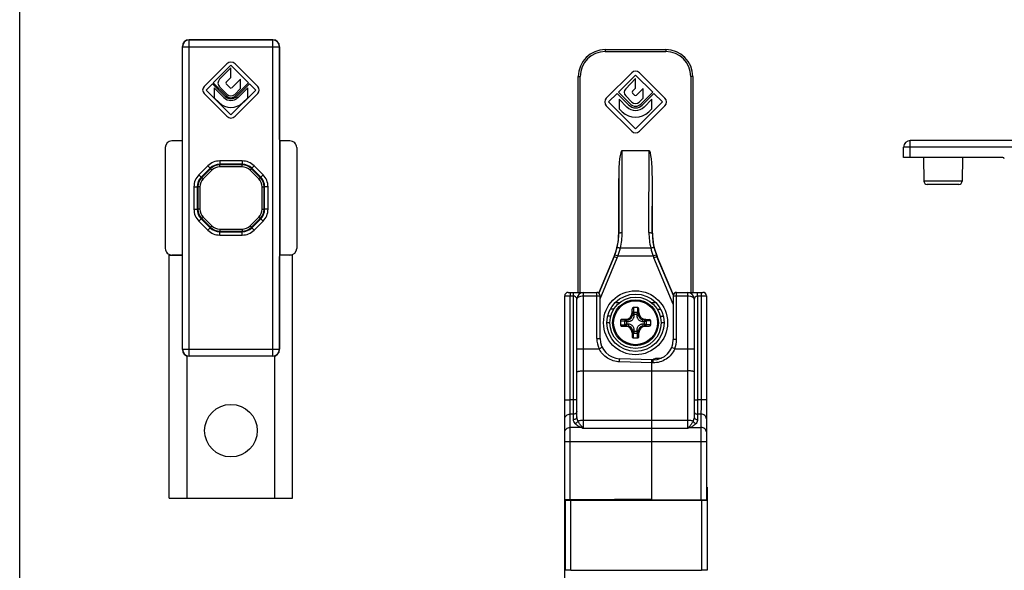
# Model space of a CAD drawing. Units: millimetres. Extents: x 0 to 420, y 0 to 297.
# Drawn here: x 0 to 146, y 99 to 181 of the extents above; entities that cross this region are included whole.
import ezdxf

# ---------------------------------------------------------------- set-up
doc = ezdxf.new("R2010")
doc.units = ezdxf.units.MM
doc.header["$LTSCALE"] = 23.1
doc.layers.get('0').update_dxf_attribs({"linetype": 'CONTINUOUS'})
doc.layers.add('COMPONENTI_DI_ASSIEME', color=7, linetype='CONTINUOUS')

msp = doc.modelspace()

# ---------------------------------------------------------------- linework, layer by layer
at = {"color": 7, "linetype": 'Continuous'}
msp.add_line((0, 0), (0, 297), dxfattribs=at)
at = {"layer": 'COMPONENTI_DI_ASSIEME', "color": 9, "linetype": 'Continuous'}
for p, q in [((25.12, 177.61), (25.15, 177.58)), ((25.15, 130.71), (25.15, 177.58)), ((25.15, 177.58), (37.52, 177.58)), ((37.52, 177.58), (37.55, 177.61)), ((37.52, 130.71), (37.52, 177.58)), ((24.12, 176.61), (24.15, 176.58)), ((24.15, 131.71), (24.15, 176.58)), ((24.15, 176.58), (38.52, 176.58)), ((38.52, 176.58), (38.55, 176.61)), ((38.52, 176.58), (38.52, 131.71)), ((86.83, 176.15), (86.83, 175.85)), ((86.83, 175.85), (95.83, 175.85)), ((95.83, 176.15), (95.83, 175.85)), ((82.83, 172.15), (83.13, 172.15)), ((83.13, 140.15), (83.13, 172.15)), ((99.53, 172.15), (99.53, 140.15)), ((99.83, 172.15), (99.53, 172.15)), ((132.08, 161.68), (132.08, 162.67)), ((89.35, 149.01), (89.33, 161.15)), ((93.32, 149.01), (93.34, 161.15)), ((132.05, 160.17), (132.08, 161.68)), ((176.96, 161.68), (132.08, 161.68)), ((29.67, 159.64), (29.67, 159.14)), ((33, 159.64), (29.67, 159.64)), ((33, 159.64), (33, 159.14)), ((27.9, 158.9), (26.57, 157.58)), ((28.25, 158.55), (26.93, 157.23)), ((28.28, 158.48), (27, 157.2)), ((28.49, 158.27), (27.21, 156.99)), ((27.9, 158.9), (28.25, 158.55)), ((28.28, 158.48), (28.25, 158.55)), ((28.49, 158.27), (28.28, 158.48)), ((29.69, 159.07), (29.67, 159.14)), ((33, 159.14), (29.67, 159.14)), ((29.69, 158.77), (29.69, 159.07)), ((32.97, 159.07), (29.69, 159.07)), ((32.97, 158.77), (29.69, 158.77)), ((32.97, 159.07), (33, 159.14)), ((32.97, 158.77), (32.97, 159.07)), ((34.18, 158.27), (34.39, 158.48)), ((35.46, 156.99), (34.18, 158.27)), ((34.39, 158.48), (34.42, 158.55)), ((35.67, 157.2), (34.39, 158.48)), ((34.77, 158.9), (34.42, 158.55)), ((35.74, 157.23), (34.42, 158.55)), ((36.09, 157.58), (34.77, 158.9)), ((26.57, 157.58), (26.93, 157.23)), ((27, 157.2), (26.93, 157.23)), ((27.21, 156.99), (27, 157.2)), ((35.46, 156.99), (35.67, 157.2)), ((35.67, 157.2), (35.74, 157.23)), ((36.09, 157.58), (35.74, 157.23)), ((88.85, 148.95), (88.83, 157.02)), ((93.82, 148.95), (93.83, 157.02)), ((139.76, 156.66), (134.08, 156.66)), ((25.84, 155.81), (25.84, 152.48)), ((25.84, 155.81), (26.34, 155.81)), ((26.34, 155.81), (26.34, 152.48)), ((26.41, 155.78), (26.34, 155.81)), ((26.41, 155.78), (26.41, 152.51)), ((26.71, 155.78), (26.41, 155.78)), ((26.71, 155.78), (26.71, 152.51)), ((35.96, 152.51), (35.96, 155.78)), ((35.96, 155.78), (36.26, 155.78)), ((36.26, 155.78), (36.33, 155.81)), ((36.26, 152.51), (36.26, 155.78)), ((36.33, 152.48), (36.33, 155.81)), ((36.83, 155.81), (36.33, 155.81)), ((36.83, 152.48), (36.83, 155.81)), ((25.84, 152.48), (26.34, 152.48)), ((26.41, 152.51), (26.34, 152.48)), ((26.71, 152.51), (26.41, 152.51)), ((35.96, 152.51), (36.26, 152.51)), ((36.26, 152.51), (36.33, 152.48)), ((36.83, 152.48), (36.33, 152.48)), ((26.57, 150.71), (26.93, 151.06)), ((26.57, 150.71), (27.9, 149.39)), ((27, 151.09), (26.93, 151.06)), ((26.93, 151.06), (28.25, 149.74)), ((27.21, 151.3), (27, 151.09)), ((27, 151.09), (28.28, 149.81)), ((27.21, 151.3), (28.49, 150.02)), ((34.18, 150.02), (35.46, 151.3)), ((34.39, 149.81), (35.67, 151.09)), ((34.42, 149.74), (35.74, 151.06)), ((34.77, 149.39), (36.09, 150.71)), ((35.46, 151.3), (35.67, 151.09)), ((35.67, 151.09), (35.74, 151.06)), ((36.09, 150.71), (35.74, 151.06)), ((27.9, 149.39), (28.25, 149.74)), ((28.28, 149.81), (28.25, 149.74)), ((28.49, 150.02), (28.28, 149.81)), ((29.69, 149.22), (29.67, 149.15)), ((29.67, 148.65), (29.67, 149.15)), ((29.67, 149.15), (33, 149.15)), ((29.69, 149.52), (29.69, 149.22)), ((29.69, 149.52), (32.97, 149.52)), ((29.69, 149.22), (32.97, 149.22)), ((32.97, 149.52), (32.97, 149.22)), ((32.97, 149.22), (33, 149.15)), ((33, 148.65), (33, 149.15)), ((34.18, 150.02), (34.39, 149.81)), ((34.39, 149.81), (34.42, 149.74)), ((34.77, 149.39), (34.42, 149.74)), ((88.83, 148.95), (88.85, 148.95)), ((93.83, 148.95), (93.82, 148.95)), ((29.67, 148.65), (33, 148.65)), ((89.08, 146.74), (93.59, 146.74)), ((85.89, 140.04), (88.16, 145.47)), ((86.08, 139.22), (88.62, 145.28)), ((88.14, 145.48), (88.16, 145.47)), ((88.16, 145.47), (88.62, 145.28)), ((88.26, 145.73), (88.73, 145.55)), ((88.73, 145.55), (93.94, 145.55)), ((93.94, 145.55), (94.41, 145.73)), ((94.05, 145.28), (94.51, 145.47)), ((96.92, 138.42), (94.05, 145.28)), ((94.53, 145.48), (94.51, 145.47)), ((96.94, 139.67), (94.51, 145.47)), ((80.83, 139.65), (82.14, 139.65)), ((81.62, 124.21), (81.62, 139.65)), ((82.14, 124.2), (82.14, 139.65)), ((83.63, 119.95), (83.63, 140.15)), ((83.63, 139.65), (86.08, 139.65)), ((85.58, 133.31), (85.58, 140.15)), ((96.93, 139.65), (99.03, 139.65)), ((97.43, 133.15), (97.43, 140.15)), ((99.03, 140.15), (99.03, 119.95)), ((100.53, 139.65), (100.53, 124.2)), ((100.53, 139.65), (101.83, 139.65)), ((101.05, 139.65), (101.05, 124.21)), ((88.1, 137.65), (87.59, 137.65)), ((88.33, 138.65), (89, 138.65)), ((91.03, 137.9), (91.03, 137.23)), ((91.63, 137.9), (91.63, 137.23)), ((93.67, 138.65), (94.34, 138.65)), ((94.56, 137.65), (95.08, 137.65)), ((89.08, 135.95), (89.75, 135.95)), ((89.76, 135.35), (89.76, 135.94)), ((90.04, 135.45), (90.04, 135.85)), ((90.04, 135.85), (90.26, 135.85)), ((90.26, 135.85), (90.26, 136.15)), ((91.13, 136.72), (90.83, 136.72)), ((91.04, 137.22), (91.63, 137.22)), ((91.13, 136.72), (91.13, 136.94)), ((91.13, 136.94), (91.53, 136.94)), ((91.53, 136.94), (91.53, 136.72)), ((91.53, 136.72), (91.83, 136.72)), ((92.41, 135.85), (92.41, 136.15)), ((92.41, 135.85), (92.63, 135.85)), ((92.63, 135.85), (92.63, 135.45)), ((92.91, 135.94), (92.91, 135.35)), ((93.58, 135.95), (92.92, 135.95)), ((87.53, 135.65), (87.08, 135.65)), ((89.08, 135.35), (89.75, 135.35)), ((90.26, 135.45), (90.04, 135.45)), ((90.26, 135.45), (90.26, 135.15)), ((91.13, 134.57), (90.83, 134.57)), ((91.13, 134.35), (91.13, 134.57)), ((91.53, 134.35), (91.13, 134.35)), ((91.53, 134.57), (91.53, 134.35)), ((91.53, 134.57), (91.83, 134.57)), ((92.41, 135.45), (92.41, 135.15)), ((92.63, 135.45), (92.41, 135.45)), ((93.58, 135.35), (92.92, 135.35)), ((95.58, 135.65), (95.13, 135.65)), ((85.58, 133.31), (86.08, 133.31)), ((91.03, 133.4), (91.03, 134.06)), ((91.63, 134.07), (91.04, 134.07)), ((91.63, 133.4), (91.63, 134.06)), ((97.43, 133.15), (96.93, 133.15)), ((24.15, 131.71), (24.12, 131.68)), ((24.15, 131.71), (38.52, 131.71)), ((38.55, 131.68), (38.52, 131.71)), ((82.63, 131.8), (85.93, 131.8)), ((85.93, 131.8), (86.38, 132.02)), ((97.17, 131.8), (96.7, 131.99)), ((97.17, 131.8), (100.03, 131.8)), ((25.15, 130.71), (25.12, 130.68)), ((37.52, 130.71), (25.15, 130.71)), ((37.55, 130.68), (37.52, 130.71)), ((93.93, 129.7), (93.93, 130.15)), ((94.56, 130.42), (94.56, 130.21)), ((94.56, 130.42), (95.18, 130.42)), ((83.63, 128.51), (99.03, 128.51)), ((93.73, 129.7), (88.96, 129.86)), ((93.93, 129.7), (93.73, 129.7)), ((80.83, 124.21), (81.62, 124.21)), ((82.14, 124.2), (81.62, 124.21)), ((82.63, 124.2), (82.14, 124.2)), ((100.03, 124.2), (100.53, 124.2)), ((101.05, 124.21), (100.53, 124.2)), ((101.83, 124.21), (101.05, 124.21)), ((81.63, 109.4), (81.63, 122.1)), ((82.13, 122.09), (81.63, 122.1)), ((82.13, 121.28), (82.13, 122.09)), ((101.03, 122.1), (100.53, 122.09)), ((100.53, 122.09), (100.53, 121.28)), ((101.03, 122.1), (101.03, 109.4)), ((83.18, 120.13), (81.63, 120.13)), ((99.03, 121.16), (83.63, 121.16)), ((99.03, 119.95), (83.63, 119.95)), ((99.49, 120.13), (101.03, 120.13)), ((80.83, 118.02), (101.83, 118.02)), ((101.93, 110.75), (101.83, 110.75)), ((80.93, 109.21), (80.83, 109.21)), ((81.73, 98.96), (81.73, 109.33)), ((101.13, 109.33), (101.13, 98.96)), ((80.83, 99.08), (80.93, 99.08))]:
    msp.add_line(p, q, dxfattribs=at)
at = {"layer": 'COMPONENTI_DI_ASSIEME', "color": 7, "linetype": 'Continuous'}
for p, q in [((37.55, 177.61), (25.12, 177.61)), ((24.12, 162.84), (24.12, 176.61)), ((38.55, 162.84), (38.55, 176.61)), ((86.83, 176.15), (95.83, 176.15)), ((30.71, 174.02), (27.35, 170.66)), ((28.71, 171.2), (31.33, 173.82)), ((31.33, 173.82), (33.95, 171.2)), ((35.32, 170.66), (31.96, 174.02)), ((31.33, 173.44), (29.64, 171.75)), ((31.33, 172.02), (31.33, 173.44)), ((90.77, 172.72), (86.99, 168.95)), ((88.78, 169.82), (91.33, 172.38)), ((91.33, 172.38), (93.89, 169.82)), ((95.67, 168.95), (91.9, 172.72)), ((27.66, 170.15), (28.61, 171.09)), ((28.61, 171.09), (30.49, 169.21)), ((30.6, 169.32), (28.71, 171.2)), ((30.61, 171.3), (31.33, 172.02)), ((31.23, 170.46), (30.61, 171.09)), ((32.75, 171.78), (31.44, 170.46)), ((33.95, 171.2), (32.07, 169.32)), ((32.18, 169.21), (34.06, 171.09)), ((32.75, 170.36), (32.75, 171.78)), ((34.06, 171.09), (35.01, 170.15)), ((82.83, 140.15), (82.83, 172.15)), ((91.33, 171.87), (89.87, 170.35)), ((91.33, 170.43), (91.33, 171.87)), ((99.83, 172.15), (99.83, 140.15)), ((27.35, 169.63), (30.71, 166.27)), ((31.33, 166.47), (27.66, 170.15)), ((28.84, 170.48), (28.84, 169.02)), ((30.3, 169.02), (28.84, 170.48)), ((29.64, 170.63), (30.77, 169.5)), ((35.01, 170.15), (31.33, 166.47)), ((31.89, 169.5), (32.75, 170.36)), ((31.96, 166.27), (35.32, 169.63)), ((33.82, 170.48), (32.37, 169.02)), ((33.82, 169.02), (33.82, 170.48)), ((87.33, 168.38), (88.61, 169.65)), ((88.61, 169.65), (90.34, 167.92)), ((90.51, 168.09), (88.78, 169.82)), ((90.89, 169.97), (91.33, 170.43)), ((91.19, 169.39), (90.89, 169.69)), ((92.45, 170.36), (91.48, 169.39)), ((93.89, 169.82), (92.15, 168.09)), ((92.32, 167.92), (94.06, 169.65)), ((92.45, 168.95), (92.45, 170.36)), ((94.06, 169.65), (95.33, 168.38)), ((28.84, 169.02), (29.57, 168.3)), ((33.1, 168.3), (33.82, 169.02)), ((91.33, 164.38), (87.33, 168.38)), ((88.9, 168.79), (88.9, 167.38)), ((90.06, 167.63), (88.9, 168.79)), ((89.88, 169.28), (90.8, 168.37)), ((95.33, 168.38), (91.33, 164.38)), ((91.87, 168.37), (92.45, 168.95)), ((93.77, 168.79), (92.61, 167.63)), ((93.77, 167.38), (93.77, 168.79)), ((86.99, 167.81), (90.77, 164.04)), ((88.9, 167.38), (89.35, 166.93)), ((91.9, 164.04), (95.67, 167.81)), ((93.31, 166.93), (93.77, 167.38)), ((24.08, 162.61), (22.58, 162.61)), ((24.12, 162.64), (24.08, 162.61)), ((24.08, 162.61), (24.08, 145.68)), ((38.58, 162.61), (38.55, 162.64)), ((38.58, 162.61), (38.58, 145.68)), ((40.08, 162.61), (38.58, 162.61)), ((176.96, 162.67), (132.08, 162.67)), ((21.58, 161.61), (21.58, 146.68)), ((41.08, 161.61), (41.08, 146.68)), ((93.34, 161.15), (89.33, 161.15)), ((131.05, 160.17), (131.08, 161.68)), ((145.82, 160.17), (131.05, 160.17)), ((134.02, 160.17), (134.08, 156.66)), ((139.82, 160.17), (139.76, 156.66)), ((88.83, 157.02), (88.83, 148.95)), ((93.83, 148.95), (93.83, 157.02)), ((139.26, 156.17), (134.58, 156.17)), ((22.18, 109.65), (22.18, 145.65)), ((22.18, 145.65), (24.12, 145.65)), ((24.08, 145.68), (22.58, 145.68)), ((24.12, 145.65), (24.08, 145.68)), ((24.12, 131.68), (24.12, 145.45)), ((38.58, 145.68), (38.55, 145.65)), ((40.48, 145.65), (38.55, 145.65)), ((38.55, 131.68), (38.55, 145.45)), ((40.08, 145.68), (38.58, 145.68)), ((40.48, 109.65), (40.48, 145.65)), ((88.14, 145.48), (85.87, 140.06)), ((96.94, 139.72), (94.53, 145.48)), ((80.83, 68.65), (80.83, 139.65)), ((81.33, 140.15), (83.63, 140.15)), ((82.63, 121.71), (82.63, 139.15)), ((83.63, 140.15), (85.58, 140.15)), ((86.08, 133.31), (86.08, 139.65)), ((96.93, 139.65), (96.93, 133.15)), ((97.43, 140.15), (99.03, 140.15)), ((99.04, 140.15), (101.33, 140.15)), ((99.99, 139.43), (99.95, 139.54)), ((100.03, 139.15), (100.03, 139.22)), ((100.03, 139.15), (100.03, 121.71)), ((101.83, 139.65), (101.83, 109.41)), ((90.83, 136.72), (90.83, 137.68)), ((91.63, 137.9), (91.03, 137.9)), ((91.83, 136.72), (91.83, 137.68)), ((87.67, 136.65), (87.21, 136.65)), ((89.08, 135.95), (89.08, 135.35)), ((90.26, 136.15), (89.3, 136.15)), ((92.41, 136.15), (93.37, 136.15)), ((93.58, 135.35), (93.58, 135.95)), ((95, 136.65), (95.46, 136.65)), ((89.3, 135.15), (90.26, 135.15)), ((90.83, 134.57), (90.83, 133.61)), ((91.83, 133.61), (91.83, 134.57)), ((92.41, 135.15), (93.37, 135.15)), ((91.03, 133.4), (91.63, 133.4)), ((24.83, 109.65), (24.83, 130.72)), ((37.55, 130.68), (25.12, 130.68)), ((37.83, 109.65), (37.83, 130.72)), ((93.73, 130.15), (88.98, 130.31)), ((93.73, 109.45), (93.73, 130.15)), ((93.93, 130.15), (93.73, 130.15)), ((101.93, 111.25), (101.83, 111.25)), ((101.93, 111.25), (101.93, 109.35)), ((22.18, 109.65), (40.48, 109.65)), ((82.63, 109.4), (80.83, 109.41)), ((80.93, 109.35), (101.93, 109.35)), ((80.93, 98.95), (80.93, 109.34)), ((81.73, 109.33), (101.13, 109.33)), ((93.73, 109.49), (82.63, 109.4)), ((82.63, 109.4), (82.63, 109.35)), ((82.83, 109.4), (82.83, 109.35)), ((93.73, 109.45), (100.03, 109.4)), ((100.03, 109.4), (101.83, 109.41)), ((101.93, 109.34), (101.93, 98.95)), ((81.73, 98.96), (101.13, 98.96))]:
    msp.add_line(p, q, dxfattribs=at)
at = {"layer": 'COMPONENTI_DI_ASSIEME', "color": 9, "linetype": 'Continuous'}
for radius in [4.75, 3.25]:
    msp.add_circle((91.33, 135.65), radius, dxfattribs=at)
at = {"layer": 'COMPONENTI_DI_ASSIEME', "color": 7, "linetype": 'Continuous'}
for centre, radius in [((91.33, 135.65), 4.25), ((91.33, 135.65), 3.8), ((91.33, 135.65), 3.4), ((31.33, 119.65), 3.9)]:
    msp.add_circle(centre, radius, dxfattribs=at)
at = {"layer": 'COMPONENTI_DI_ASSIEME', "color": 9, "linetype": 'Continuous'}
for centre, radius, start, end in [((25.15, 176.58), 1, 90.021, 179.979), ((37.52, 176.58), 1, 0.021, 89.979), ((86.83, 172.15), 3.7, 90, 180), ((95.83, 172.15), 3.7, 0, 90), ((29.67, 157.14), 2.5, 89.9997, 135.0003), ((33, 157.14), 2.5, 44.9997, 90.0003), ((29.67, 157.14), 2, 89.9977, 135.0023), ((29.69, 157.07), 2, 90.0009, 134.9991), ((29.69, 157.07), 1.7, 89.9997, 135.0003), ((32.97, 157.07), 2, 45.0009, 89.9991), ((32.97, 157.07), 1.7, 44.9997, 90.0003), ((33, 157.14), 2, 44.9959, 90.0023), ((28.34, 155.81), 2.5, 134.9997, 180.0003), ((28.34, 155.81), 2, 134.9977, 180.0023), ((28.41, 155.78), 2, 135.0009, 179.9991), ((28.41, 155.78), 1.7, 134.9997, 180.0003), ((34.26, 155.78), 1.7, 359.9997, 45.0003), ((34.26, 155.78), 2, 0.0009, 44.9991), ((34.33, 155.81), 2, 359.9977, 45.0023), ((34.33, 155.81), 2.5, 359.9997, 45.0003), ((28.34, 152.48), 2.5, 179.9997, 225.0003), ((28.34, 152.48), 2, 179.9977, 225.0023), ((28.41, 152.51), 2, 180.0009, 224.9991), ((28.41, 152.51), 1.7, 179.9997, 225.0003), ((34.26, 152.51), 1.7, 314.9997, 0.0003), ((34.26, 152.51), 2, 315.0009, 359.9991), ((34.33, 152.48), 2, 314.9977, 0.0023), ((34.33, 152.48), 2.5, 314.9997, 0.0003), ((29.67, 151.15), 2.5, 224.9997, 270.0003), ((29.67, 151.15), 2, 224.9977, 270.0023), ((29.69, 151.22), 2, 224.9993, 269.9991), ((29.69, 151.22), 1.7, 224.9997, 270.0003), ((32.97, 151.22), 1.7, 269.9997, 315.0003), ((32.97, 151.22), 2, 270.0009, 314.9991), ((33, 151.15), 2, 269.9977, 315.0023), ((33, 151.15), 2.5, 269.9997, 315.0003), ((79.82, 148.93), 9.03, 346.3315, 0.1037), ((79.85, 148.99), 9.5, 346.2991, 0.1225), ((102.82, 148.99), 9.5, 179.8775, 193.7009), ((102.85, 148.93), 9.03, 179.8963, 193.6685), ((80, 148.89), 8.84, 339.0201, 346.3021), ((79.13, 149.04), 10.21, 339.9875, 346.9659), ((103.53, 149.04), 10.21, 193.0341, 200.0126), ((102.67, 148.89), 8.84, 193.6979, 200.9799), ((79.86, 148.95), 9, 337.2854, 339.0208), ((79.86, 148.95), 9.5, 337.2856, 339.021), ((102.81, 148.95), 9.5, 200.979, 202.7144), ((102.81, 148.95), 9, 200.9792, 202.7146), ((100.85, 138.93), 0.845, 154.0879, 157.6915), ((100.81, 138.95), 0.798, 149.618, 154.0932), ((89.08, 133.31), 3.5, 180, 205.5394), ((93.93, 133.15), 3.5, 337.405, 360), ((25.15, 131.71), 1, 180.021, 269.979), ((37.52, 131.71), 1, 270.021, 359.979), ((94.56, 129.42), 1, 126.0423, 133.2541), ((94.56, 129.42), 1, 117.0428, 126.0166), ((-290.11, 124.69), 372.25, 359.6007, 359.9256)]:
    msp.add_arc(centre, radius, start, end, dxfattribs=at)
at = {"layer": 'COMPONENTI_DI_ASSIEME', "color": 7, "linetype": 'Continuous'}
for centre, radius, start, end in [((86.83, 172.15), 4, 90, 180), ((95.83, 172.15), 4, 0, 90), ((31.33, 173.4), 0.887, 45, 135), ((91.33, 172.15), 0.8, 45, 135), ((30.2, 171.19), 0.791, 135, 225), ((30.71, 171.19), 0.147, 135, 225), ((27.87, 170.15), 0.735, 135, 225), ((31.33, 170.06), 0.791, 225, 315), ((31.33, 170.57), 0.147, 225, 315), ((34.8, 170.15), 0.735, 315, 45), ((90.42, 169.82), 0.76, 136.017, 225), ((91.03, 169.83), 0.2, 136.017, 225), ((91.33, 169.53), 0.2, 225, 315), ((31.33, 170.06), 2.49, 225, 315), ((31.33, 170.06), 1.46, 225, 315), ((31.33, 170.06), 1.2, 225, 315), ((31.33, 170.06), 1.04, 225, 315), ((87.56, 168.38), 0.8, 135, 225), ((91.33, 168.91), 1.16, 225, 315), ((91.33, 168.91), 0.76, 225, 315), ((95.11, 168.38), 0.8, 315, 45), ((91.33, 168.91), 2.8, 225, 315), ((91.33, 168.91), 1.8, 225, 315), ((91.33, 168.91), 1.4, 225, 315), ((31.33, 166.89), 0.887, 225, 315), ((91.33, 164.61), 0.8, 225, 315), ((132.08, 161.67), 1, 90, 179), ((145.82, 159.97), 0.2, 1, 90), ((134.58, 156.67), 0.5, 181, 270), ((139.26, 156.67), 0.5, 270, 359), ((81.33, 139.65), 0.5, 90, 180), ((83.63, 139.15), 1, 90, 180), ((85.58, 139.65), 0.5, 0, 90), ((97.43, 139.65), 0.5, 90, 180), ((99.03, 139.15), 1, 0, 90), ((101.33, 139.65), 0.5, 0, 90), ((89.83, 137.15), 1, 270.0284, 359.9776), ((92.83, 137.15), 1, 180.0284, 269.9776), ((89.83, 134.15), 1, 0.0284, 89.9776), ((92.83, 134.15), 1, 90.0284, 179.9776), ((89.08, 133.31), 3, 180, 268), ((93.93, 133.15), 3, 270, 360)]:
    msp.add_arc(centre, radius, start, end, dxfattribs=at)
for centre, major_axis, ratio, start_param, end_param in [((25.12, 176.61), (-0.707, 0.707), 0.999695, -0.785246, 0.785246), ((37.55, 176.61), (0.707, 0.707), 0.999695, -0.785246, 0.785246), ((22.58, 161.61), (0, 1), 0.999848, 0, 1.570796), ((24.12, 162.84), (0, 0.2), 0.017455, -3.124139, -1.570796), ((38.55, 162.84), (0, 0.2), 0.017455, -4.712389, -3.159046), ((40.08, 161.61), (0, -1), 0.999848, 1.570796, 3.141593), ((89.33, 156.95), (-0.01, 4.2), 0.119145, -0.00025, 1.553218), ((93.33, 156.95), (0.01, 4.2), 0.119145, -1.553218, 0.00025), ((79.83, 148.95), (8.83, -1.77), 0.999842, -0.19819, 0.19819), ((102.84, 148.95), (-8.83, -1.77), 0.999842, -0.19819, 0.19819), ((22.58, 146.68), (0, 1), 0.999848, 1.570796, 3.141593), ((40.08, 146.68), (0, -1), 0.999848, 0, 1.570796), ((24.12, 145.45), (0, 0.2), 0.017455, -1.570796, -0.017453), ((38.55, 145.45), (0, 0.2), 0.017455, 0.017453, 1.570796), ((91.03, 137.68), (0, 0.214), 0.936329, 0, 1.570796), ((91.63, 137.68), (0, 0.214), 0.936329, -1.570796, 0), ((89.3, 135.95), (0.214, 0), 0.936329, 1.570796, 3.141593), ((93.37, 135.95), (0.214, 0), 0.936329, 0, 1.570796), ((89.3, 135.35), (0.214, 0), 0.936329, -3.141593, -1.570796), ((93.37, 135.35), (0.214, 0), 0.936329, -1.570796, 0), ((91.03, 133.61), (0, 0.214), 0.936329, 1.570796, 3.141593), ((91.63, 133.61), (0, 0.214), 0.936329, -3.141593, -1.570796), ((25.12, 131.68), (0.707, 0.707), 0.999695, -3.926839, -2.356347), ((37.55, 131.68), (-0.707, 0.707), 0.999695, -3.926839, -2.356347), ((81.73, 109.34), (0.8, 0), 0.017455, 3.141593, 4.712389), ((101.13, 109.34), (0.8, 0), 0.017455, 4.712389, 6.283185), ((81.73, 98.95), (0.8, 0), 0.017455, 7.853982, 9.424778), ((101.13, 98.95), (0.8, 0), 0.017455, 6.283185, 7.853982)]:
    msp.add_ellipse(centre, major_axis=major_axis, ratio=ratio, start_param=start_param, end_param=end_param, dxfattribs=at)
at = {"layer": 'COMPONENTI_DI_ASSIEME', "color": 9, "linetype": 'Continuous'}
for points, knots in [([(132.08, 161.68), (132.01, 161.68), (131.89, 161.69), (131.7, 161.69), (131.53, 161.69), (131.4, 161.69), (131.31, 161.69), (131.25, 161.69), (131.2, 161.69), (131.16, 161.69), (131.12, 161.69), (131.1, 161.69), (131.09, 161.69), (131.08, 161.68), (131.08, 161.68), (131.08, 161.68), (131.08, 161.68)], [0, 0, 0, 0, 0.194912, 0.382478, 0.555216, 0.706674, 0.772536, 0.830971, 0.881408, 0.923355, 0.95644, 0.98032, 0.988742, 0.994807, 0.99852, 1, 1, 1, 1]), ([(88.85, 148.95), (88.85, 148.95), (88.87, 148.96), (88.9, 148.97), (88.94, 148.98), (89.03, 149), (89.17, 149.01), (89.29, 149.01), (89.35, 149.01)], [0, 0, 0, 0, 0.031344, 0.093093, 0.187086, 0.31049, 0.628003, 1, 1, 1, 1]), ([(93.32, 149.01), (93.38, 149.01), (93.5, 149.01), (93.64, 149), (93.72, 148.98), (93.77, 148.97), (93.8, 148.96), (93.82, 148.95), (93.82, 148.95)], [0, 0, 0, 0, 0.371997, 0.68951, 0.812914, 0.906907, 0.968656, 1, 1, 1, 1]), ([(88.59, 146.8), (88.6, 146.8), (88.61, 146.81), (88.64, 146.81), (88.69, 146.81), (88.78, 146.8), (88.91, 146.78), (89.02, 146.75), (89.08, 146.74)], [0, 0, 0, 0, 0.031071, 0.092437, 0.185665, 0.308576, 0.626334, 1, 1, 1, 1]), ([(93.59, 146.74), (93.65, 146.75), (93.76, 146.78), (93.89, 146.8), (93.98, 146.81), (94.02, 146.81), (94.05, 146.81), (94.07, 146.8), (94.07, 146.8)], [0, 0, 0, 0, 0.373666, 0.691424, 0.814335, 0.907563, 0.968929, 1, 1, 1, 1]), ([(81.63, 140.15), (81.63, 140.15), (81.63, 140.14), (81.63, 140.13), (81.63, 140.12), (81.63, 140.11), (81.62, 140.08), (81.62, 140.05), (81.62, 139.99), (81.62, 139.92), (81.62, 139.83), (81.62, 139.74), (81.62, 139.68), (81.62, 139.65)], [0, 0, 0, 0, 0.005124, 0.019619, 0.043486, 0.076575, 0.118545, 0.168972, 0.293319, 0.444737, 0.617496, 0.80519, 1, 1, 1, 1]), ([(82.14, 139.65), (82.14, 139.68), (82.14, 139.74), (82.14, 139.83), (82.14, 139.92), (82.14, 139.99), (82.15, 140.05), (82.15, 140.08), (82.15, 140.11), (82.15, 140.12), (82.15, 140.13), (82.15, 140.14), (82.15, 140.15), (82.15, 140.15)], [0, 0, 0, 0, 0.19481, 0.382503, 0.555263, 0.70668, 0.831027, 0.881455, 0.923425, 0.956514, 0.980381, 0.994876, 1, 1, 1, 1]), ([(82.14, 139.65), (82.18, 139.65), (82.26, 139.63), (82.36, 139.57), (82.44, 139.5), (82.5, 139.43), (82.55, 139.36), (82.58, 139.3), (82.59, 139.26), (82.61, 139.22), (82.62, 139.19), (82.63, 139.17), (82.63, 139.16), (82.63, 139.15), (82.63, 139.14), (82.63, 139.15)], [0, 0, 0, 0, 0.155923, 0.306213, 0.449156, 0.585149, 0.714603, 0.776677, 0.836433, 0.892856, 0.943671, 0.965486, 0.983394, 0.995579, 1, 1, 1, 1]), ([(82.63, 139.15), (82.63, 139.18), (82.65, 139.24), (82.7, 139.34), (82.79, 139.42), (82.96, 139.53), (83.25, 139.62), (83.5, 139.65), (83.63, 139.65)], [0, 0, 0, 0, 0.078135, 0.163925, 0.263738, 0.380492, 0.66552, 1, 1, 1, 1]), ([(99.03, 139.65), (99.18, 139.65), (99.45, 139.62), (99.7, 139.52), (99.81, 139.46)], [0, 0, 0, 0, 0.54692, 1, 1, 1, 1]), ([(99.81, 139.46), (99.81, 139.46), (99.84, 139.44), (99.87, 139.42), (99.89, 139.41)], [0, 0, 0, 0, 0.2602, 1, 1, 1, 1]), ([(99.89, 139.41), (99.89, 139.4), (99.91, 139.38), (99.93, 139.36), (99.95, 139.35)], [0, 0, 0, 0, 0.260895, 1, 1, 1, 1]), ([(99.95, 139.35), (99.95, 139.34), (99.97, 139.32), (99.99, 139.3), (100, 139.28)], [0, 0, 0, 0, 0.260632, 1, 1, 1, 1]), ([(100, 139.28), (100, 139.28), (100.01, 139.25), (100.02, 139.23), (100.02, 139.21)], [0, 0, 0, 0, 0.258116, 1, 1, 1, 1]), ([(100.03, 139.15), (100.03, 139.14), (100.04, 139.15), (100.04, 139.16), (100.04, 139.17), (100.05, 139.19), (100.06, 139.22), (100.07, 139.24), (100.07, 139.25)], [0, 0, 0, 0, 0.026385, 0.099531, 0.207861, 0.340712, 0.652277, 1, 1, 1, 1]), ([(100.12, 139.36), (100.16, 139.43), (100.24, 139.53), (100.39, 139.62), (100.48, 139.65), (100.53, 139.65)], [0, 0, 0, 0, 0.470669, 0.729075, 1, 1, 1, 1]), ([(100.53, 139.65), (100.53, 139.68), (100.52, 139.74), (100.52, 139.83), (100.52, 139.92), (100.52, 139.99), (100.52, 140.05), (100.52, 140.08), (100.52, 140.11), (100.52, 140.12), (100.52, 140.13), (100.52, 140.14), (100.52, 140.15), (100.52, 140.15)], [0, 0, 0, 0, 0.19481, 0.382503, 0.555263, 0.70668, 0.831027, 0.881455, 0.923425, 0.956514, 0.980381, 0.994876, 1, 1, 1, 1]), ([(101.04, 140.15), (101.04, 140.15), (101.04, 140.14), (101.04, 140.13), (101.04, 140.12), (101.04, 140.11), (101.04, 140.08), (101.04, 140.05), (101.05, 139.99), (101.05, 139.92), (101.05, 139.83), (101.05, 139.74), (101.05, 139.68), (101.05, 139.65)], [0, 0, 0, 0, 0.005124, 0.019619, 0.043486, 0.076575, 0.118545, 0.168972, 0.293319, 0.444737, 0.617496, 0.80519, 1, 1, 1, 1]), ([(89.88, 136.14), (89.86, 136.13), (89.82, 136.11), (89.78, 136.06), (89.75, 136.01), (89.75, 135.97), (89.75, 135.95)], [0, 0, 0, 0, 0.243277, 0.491392, 0.744252, 1, 1, 1, 1]), ([(89.76, 135.94), (89.76, 135.94), (89.76, 135.94), (89.75, 135.95), (89.75, 135.95)], [0, 0, 0, 0, 0.28611, 1, 1, 1, 1]), ([(89.95, 136.13), (89.92, 136.12), (89.88, 136.11), (89.82, 136.07), (89.78, 136.01), (89.76, 135.96), (89.76, 135.94)], [0, 0, 0, 0, 0.246675, 0.5, 0.753325, 1, 1, 1, 1]), ([(89.76, 135.94), (89.78, 135.93), (89.81, 135.92), (89.88, 135.9), (89.96, 135.87), (90.01, 135.85), (90.04, 135.84)], [0, 0, 0, 0, 0.16163, 0.398523, 0.686448, 1, 1, 1, 1]), ([(89.93, 136.15), (89.92, 136.15), (89.9, 136.14), (89.88, 136.14), (89.88, 136.14)], [0, 0, 0, 0, 0.748507, 1, 1, 1, 1]), ([(89.95, 136.13), (89.95, 136.13), (89.95, 136.13), (89.94, 136.14), (89.94, 136.15), (89.93, 136.15)], [0, 0, 0, 0, 0.371542, 0.656219, 1, 1, 1, 1]), ([(90.04, 135.85), (90.03, 135.87), (90.01, 135.93), (89.98, 136.02), (89.96, 136.09), (89.95, 136.13)], [0, 0, 0, 0, 0.313553, 0.60148, 1, 1, 1, 1]), ([(90.26, 136.15), (90.33, 136.15), (90.49, 136.17), (90.68, 136.3), (90.81, 136.49), (90.83, 136.65), (90.83, 136.72)], [0, 0, 0, 0, 0.249526, 0.499965, 0.750423, 1, 1, 1, 1]), ([(90.26, 135.85), (90.32, 135.85), (90.43, 135.86), (90.6, 135.91), (90.75, 135.99), (90.88, 136.1), (90.99, 136.23), (91.07, 136.38), (91.12, 136.55), (91.13, 136.66), (91.13, 136.72)], [0, 0, 0, 0, 0.125004, 0.249992, 0.374979, 0.499965, 0.624953, 0.749957, 0.874982, 1, 1, 1, 1]), ([(90.84, 137.1), (90.84, 137.1), (90.84, 137.08), (90.83, 137.06), (90.83, 137.04)], [0, 0, 0, 0, 0.251493, 1, 1, 1, 1]), ([(90.83, 137.04), (90.83, 137.04), (90.84, 137.04), (90.85, 137.03), (90.85, 137.03), (90.85, 137.03)], [0, 0, 0, 0, 0.343727, 0.628452, 1, 1, 1, 1]), ([(91.03, 137.23), (91.01, 137.23), (90.97, 137.23), (90.91, 137.2), (90.87, 137.16), (90.85, 137.12), (90.84, 137.1)], [0, 0, 0, 0, 0.255748, 0.508608, 0.756723, 1, 1, 1, 1]), ([(91.04, 137.22), (91.02, 137.22), (90.97, 137.2), (90.91, 137.16), (90.87, 137.1), (90.86, 137.05), (90.85, 137.03)], [0, 0, 0, 0, 0.246684, 0.500011, 0.753331, 1, 1, 1, 1]), ([(90.85, 137.03), (90.87, 137.03), (90.91, 137.01), (90.97, 136.99), (91.05, 136.97), (91.1, 136.95), (91.13, 136.94)], [0, 0, 0, 0, 0.161693, 0.398526, 0.686446, 1, 1, 1, 1]), ([(91.04, 137.22), (91.04, 137.22), (91.04, 137.22), (91.03, 137.23), (91.03, 137.23)], [0, 0, 0, 0, 0.286095, 1, 1, 1, 1]), ([(91.13, 136.94), (91.12, 136.97), (91.11, 137.02), (91.08, 137.1), (91.06, 137.17), (91.05, 137.2), (91.04, 137.22)], [0, 0, 0, 0, 0.313556, 0.601473, 0.838329, 1, 1, 1, 1]), ([(91.63, 137.22), (91.62, 137.2), (91.61, 137.17), (91.59, 137.1), (91.56, 137.02), (91.54, 136.97), (91.53, 136.94)], [0, 0, 0, 0, 0.16163, 0.398523, 0.686448, 1, 1, 1, 1]), ([(91.53, 136.94), (91.56, 136.95), (91.62, 136.97), (91.71, 137), (91.78, 137.02), (91.81, 137.03)], [0, 0, 0, 0, 0.313553, 0.60148, 1, 1, 1, 1]), ([(91.53, 136.72), (91.53, 136.66), (91.54, 136.55), (91.59, 136.38), (91.68, 136.23), (91.78, 136.1), (91.92, 135.99), (92.07, 135.91), (92.24, 135.86), (92.35, 135.85), (92.41, 135.85)], [0, 0, 0, 0, 0.125004, 0.249992, 0.374979, 0.499965, 0.624953, 0.749957, 0.874982, 1, 1, 1, 1]), ([(91.63, 137.22), (91.63, 137.22), (91.63, 137.22), (91.63, 137.23), (91.63, 137.23)], [0, 0, 0, 0, 0.28611, 1, 1, 1, 1]), ([(91.82, 137.1), (91.82, 137.12), (91.8, 137.16), (91.75, 137.2), (91.7, 137.23), (91.65, 137.23), (91.63, 137.23)], [0, 0, 0, 0, 0.243277, 0.491392, 0.744252, 1, 1, 1, 1]), ([(91.81, 137.03), (91.81, 137.05), (91.8, 137.1), (91.76, 137.16), (91.7, 137.2), (91.65, 137.22), (91.63, 137.22)], [0, 0, 0, 0, 0.246675, 0.5, 0.753325, 1, 1, 1, 1]), ([(91.81, 137.03), (91.82, 137.03), (91.82, 137.03), (91.83, 137.04), (91.83, 137.04), (91.83, 137.04)], [0, 0, 0, 0, 0.371542, 0.656219, 1, 1, 1, 1]), ([(91.83, 137.04), (91.83, 137.06), (91.83, 137.08), (91.83, 137.1), (91.82, 137.1)], [0, 0, 0, 0, 0.748507, 1, 1, 1, 1]), ([(91.83, 136.72), (91.83, 136.65), (91.86, 136.49), (91.99, 136.3), (92.18, 136.17), (92.33, 136.15), (92.41, 136.15)], [0, 0, 0, 0, 0.249526, 0.499965, 0.750423, 1, 1, 1, 1]), ([(92.72, 136.13), (92.71, 136.11), (92.7, 136.07), (92.68, 136.01), (92.65, 135.93), (92.64, 135.87), (92.63, 135.85)], [0, 0, 0, 0, 0.161693, 0.398526, 0.686446, 1, 1, 1, 1]), ([(92.63, 135.84), (92.66, 135.85), (92.71, 135.87), (92.79, 135.9), (92.85, 135.92), (92.89, 135.93), (92.91, 135.94)], [0, 0, 0, 0, 0.313556, 0.601473, 0.838329, 1, 1, 1, 1]), ([(92.73, 136.15), (92.73, 136.15), (92.73, 136.14), (92.72, 136.13), (92.72, 136.13), (92.72, 136.13)], [0, 0, 0, 0, 0.343727, 0.628452, 1, 1, 1, 1]), ([(92.91, 135.94), (92.9, 135.96), (92.89, 136.01), (92.85, 136.07), (92.79, 136.11), (92.74, 136.12), (92.72, 136.13)], [0, 0, 0, 0, 0.246684, 0.500011, 0.753331, 1, 1, 1, 1]), ([(92.79, 136.14), (92.79, 136.14), (92.77, 136.14), (92.75, 136.15), (92.73, 136.15)], [0, 0, 0, 0, 0.251493, 1, 1, 1, 1]), ([(92.92, 135.95), (92.92, 135.97), (92.91, 136.01), (92.89, 136.06), (92.85, 136.11), (92.81, 136.13), (92.79, 136.14)], [0, 0, 0, 0, 0.255748, 0.508608, 0.756723, 1, 1, 1, 1]), ([(92.91, 135.94), (92.91, 135.94), (92.91, 135.94), (92.92, 135.95), (92.92, 135.95)], [0, 0, 0, 0, 0.286095, 1, 1, 1, 1]), ([(89.75, 135.35), (89.75, 135.32), (89.75, 135.28), (89.78, 135.23), (89.82, 135.18), (89.86, 135.16), (89.88, 135.15)], [0, 0, 0, 0, 0.255748, 0.508608, 0.756723, 1, 1, 1, 1]), ([(89.76, 135.35), (89.76, 135.35), (89.76, 135.35), (89.75, 135.35), (89.75, 135.35)], [0, 0, 0, 0, 0.286095, 1, 1, 1, 1]), ([(90.04, 135.45), (90.01, 135.44), (89.96, 135.42), (89.88, 135.39), (89.81, 135.37), (89.78, 135.36), (89.76, 135.35)], [0, 0, 0, 0, 0.313556, 0.601473, 0.838329, 1, 1, 1, 1]), ([(89.76, 135.35), (89.76, 135.33), (89.78, 135.28), (89.82, 135.22), (89.88, 135.18), (89.92, 135.17), (89.95, 135.16)], [0, 0, 0, 0, 0.246684, 0.500011, 0.753331, 1, 1, 1, 1]), ([(89.88, 135.15), (89.88, 135.15), (89.9, 135.15), (89.92, 135.15), (89.93, 135.15)], [0, 0, 0, 0, 0.251493, 1, 1, 1, 1]), ([(89.93, 135.15), (89.94, 135.15), (89.94, 135.15), (89.95, 135.16), (89.95, 135.16), (89.95, 135.16)], [0, 0, 0, 0, 0.343727, 0.628452, 1, 1, 1, 1]), ([(89.95, 135.16), (89.95, 135.18), (89.97, 135.22), (89.99, 135.28), (90.01, 135.36), (90.03, 135.42), (90.04, 135.45)], [0, 0, 0, 0, 0.161693, 0.398526, 0.686446, 1, 1, 1, 1]), ([(91.13, 134.57), (91.13, 134.63), (91.12, 134.74), (91.07, 134.91), (90.99, 135.06), (90.88, 135.19), (90.75, 135.3), (90.6, 135.38), (90.43, 135.43), (90.32, 135.45), (90.26, 135.45)], [0, 0, 0, 0, 0.125004, 0.249992, 0.374979, 0.499965, 0.624953, 0.749957, 0.874982, 1, 1, 1, 1]), ([(90.83, 134.57), (90.83, 134.64), (90.81, 134.8), (90.68, 134.99), (90.49, 135.12), (90.33, 135.15), (90.26, 135.15)], [0, 0, 0, 0, 0.249526, 0.499965, 0.750423, 1, 1, 1, 1]), ([(91.13, 134.35), (91.1, 134.34), (91.05, 134.32), (90.95, 134.29), (90.89, 134.27), (90.85, 134.26)], [0, 0, 0, 0, 0.313553, 0.60148, 1, 1, 1, 1]), ([(91.04, 134.07), (91.05, 134.09), (91.06, 134.12), (91.08, 134.19), (91.11, 134.27), (91.12, 134.32), (91.13, 134.35)], [0, 0, 0, 0, 0.16163, 0.398523, 0.686448, 1, 1, 1, 1]), ([(92.41, 135.45), (92.35, 135.45), (92.24, 135.43), (92.07, 135.38), (91.92, 135.3), (91.78, 135.19), (91.68, 135.06), (91.59, 134.91), (91.54, 134.74), (91.53, 134.63), (91.53, 134.57)], [0, 0, 0, 0, 0.125004, 0.249992, 0.374979, 0.499965, 0.624953, 0.749957, 0.874982, 1, 1, 1, 1]), ([(91.53, 134.35), (91.54, 134.32), (91.56, 134.27), (91.59, 134.19), (91.61, 134.12), (91.62, 134.09), (91.63, 134.07)], [0, 0, 0, 0, 0.313556, 0.601473, 0.838329, 1, 1, 1, 1]), ([(91.81, 134.26), (91.8, 134.26), (91.76, 134.28), (91.7, 134.3), (91.62, 134.32), (91.56, 134.34), (91.53, 134.35)], [0, 0, 0, 0, 0.161693, 0.398526, 0.686446, 1, 1, 1, 1]), ([(92.41, 135.15), (92.33, 135.15), (92.18, 135.12), (91.99, 134.99), (91.86, 134.8), (91.83, 134.64), (91.83, 134.57)], [0, 0, 0, 0, 0.249526, 0.499965, 0.750423, 1, 1, 1, 1]), ([(92.63, 135.45), (92.64, 135.42), (92.65, 135.36), (92.69, 135.27), (92.71, 135.2), (92.72, 135.16)], [0, 0, 0, 0, 0.313553, 0.60148, 1, 1, 1, 1]), ([(92.91, 135.35), (92.89, 135.36), (92.85, 135.37), (92.79, 135.39), (92.71, 135.42), (92.66, 135.44), (92.63, 135.45)], [0, 0, 0, 0, 0.16163, 0.398523, 0.686448, 1, 1, 1, 1]), ([(92.72, 135.16), (92.74, 135.17), (92.79, 135.18), (92.85, 135.22), (92.89, 135.28), (92.9, 135.33), (92.91, 135.35)], [0, 0, 0, 0, 0.246675, 0.5, 0.753325, 1, 1, 1, 1]), ([(92.72, 135.16), (92.72, 135.16), (92.72, 135.16), (92.73, 135.15), (92.73, 135.15), (92.73, 135.15)], [0, 0, 0, 0, 0.371542, 0.656219, 1, 1, 1, 1]), ([(92.73, 135.15), (92.75, 135.15), (92.77, 135.15), (92.79, 135.15), (92.79, 135.15)], [0, 0, 0, 0, 0.748507, 1, 1, 1, 1]), ([(92.79, 135.15), (92.81, 135.16), (92.85, 135.18), (92.89, 135.23), (92.91, 135.28), (92.92, 135.32), (92.92, 135.35)], [0, 0, 0, 0, 0.243277, 0.491392, 0.744252, 1, 1, 1, 1]), ([(92.91, 135.35), (92.91, 135.35), (92.91, 135.35), (92.92, 135.35), (92.92, 135.35)], [0, 0, 0, 0, 0.28611, 1, 1, 1, 1]), ([(90.85, 134.26), (90.85, 134.26), (90.85, 134.26), (90.84, 134.25), (90.83, 134.25), (90.83, 134.25)], [0, 0, 0, 0, 0.371542, 0.656219, 1, 1, 1, 1]), ([(90.83, 134.25), (90.83, 134.23), (90.84, 134.21), (90.84, 134.19), (90.84, 134.19)], [0, 0, 0, 0, 0.748507, 1, 1, 1, 1]), ([(90.84, 134.19), (90.85, 134.17), (90.87, 134.13), (90.91, 134.09), (90.97, 134.06), (91.01, 134.06), (91.03, 134.06)], [0, 0, 0, 0, 0.243277, 0.491392, 0.744252, 1, 1, 1, 1]), ([(90.85, 134.26), (90.86, 134.24), (90.87, 134.19), (90.91, 134.13), (90.97, 134.09), (91.02, 134.07), (91.04, 134.07)], [0, 0, 0, 0, 0.246675, 0.5, 0.753325, 1, 1, 1, 1]), ([(91.04, 134.07), (91.04, 134.07), (91.04, 134.07), (91.03, 134.06), (91.03, 134.06)], [0, 0, 0, 0, 0.28611, 1, 1, 1, 1]), ([(91.63, 134.07), (91.65, 134.07), (91.7, 134.09), (91.76, 134.13), (91.8, 134.19), (91.81, 134.24), (91.81, 134.26)], [0, 0, 0, 0, 0.246684, 0.500011, 0.753331, 1, 1, 1, 1]), ([(91.63, 134.06), (91.65, 134.06), (91.7, 134.06), (91.75, 134.09), (91.8, 134.13), (91.82, 134.17), (91.82, 134.19)], [0, 0, 0, 0, 0.255748, 0.508608, 0.756723, 1, 1, 1, 1]), ([(91.63, 134.07), (91.63, 134.07), (91.63, 134.07), (91.63, 134.06), (91.63, 134.06)], [0, 0, 0, 0, 0.286095, 1, 1, 1, 1]), ([(91.83, 134.25), (91.83, 134.25), (91.83, 134.25), (91.82, 134.26), (91.82, 134.26), (91.81, 134.26)], [0, 0, 0, 0, 0.343727, 0.628452, 1, 1, 1, 1]), ([(91.82, 134.19), (91.83, 134.19), (91.83, 134.21), (91.83, 134.23), (91.83, 134.25)], [0, 0, 0, 0, 0.251493, 1, 1, 1, 1]), ([(88.96, 129.86), (88.65, 129.87), (88.02, 129.98), (87.15, 130.37), (86.42, 130.99), (86.06, 131.52), (85.93, 131.8)], [0, 0, 0, 0, 0.250198, 0.500186, 0.750075, 1, 1, 1, 1]), ([(97.17, 131.8), (97.03, 131.49), (96.67, 130.9), (95.89, 130.22), (94.96, 129.79), (94.27, 129.7), (93.93, 129.7)], [0, 0, 0, 0, 0.250023, 0.499921, 0.749877, 1, 1, 1, 1]), ([(88.96, 129.86), (88.96, 129.89), (88.96, 129.95), (88.97, 130.03), (88.97, 130.11), (88.97, 130.18), (88.98, 130.23), (88.98, 130.26), (88.98, 130.28), (88.98, 130.29), (88.98, 130.3), (88.98, 130.31), (88.98, 130.31), (88.98, 130.31)], [0, 0, 0, 0, 0.199688, 0.389718, 0.562618, 0.712725, 0.835073, 0.884576, 0.925673, 0.95795, 0.981199, 0.995265, 1, 1, 1, 1]), ([(82.63, 128.35), (82.63, 128.36), (82.65, 128.38), (82.68, 128.4), (82.73, 128.42), (82.81, 128.44), (82.94, 128.47), (83.08, 128.49), (83.32, 128.51), (83.51, 128.51), (83.63, 128.51)], [0, 0, 0, 0, 0.036108, 0.063656, 0.098817, 0.192208, 0.314762, 0.462438, 0.630068, 1, 1, 1, 1]), ([(100.03, 128.35), (100.03, 128.36), (100.02, 128.38), (99.99, 128.4), (99.94, 128.42), (99.86, 128.44), (99.73, 128.47), (99.58, 128.49), (99.35, 128.51), (99.16, 128.51), (99.03, 128.51)], [0, 0, 0, 0, 0.036108, 0.063656, 0.098817, 0.192208, 0.314762, 0.462438, 0.630068, 1, 1, 1, 1]), ([(81.63, 122.1), (81.63, 122.4), (81.62, 123.1), (81.62, 123.81), (81.62, 124.21)], [0, 0, 0, 0, 0.429454, 1, 1, 1, 1]), ([(100.53, 124.2), (100.53, 124), (100.53, 123.29), (100.53, 122.59), (100.53, 122.09)], [0, 0, 0, 0, 0.294521, 1, 1, 1, 1]), ([(101.05, 124.21), (101.05, 124), (101.04, 123.3), (101.04, 122.59), (101.03, 122.1)], [0, 0, 0, 0, 0.294526, 1, 1, 1, 1]), ([(80.83, 121.42), (80.83, 121.51), (80.88, 121.7), (81.06, 121.92), (81.33, 122.06), (81.53, 122.1), (81.63, 122.1)], [0, 0, 0, 0, 0.230249, 0.472496, 0.730815, 1, 1, 1, 1]), ([(82.63, 122.51), (82.63, 122.46), (82.61, 122.34), (82.49, 122.2), (82.33, 122.11), (82.2, 122.09), (82.13, 122.09)], [0, 0, 0, 0, 0.23022, 0.472491, 0.730848, 1, 1, 1, 1]), ([(82.63, 121.71), (82.63, 121.65), (82.61, 121.54), (82.49, 121.4), (82.33, 121.31), (82.2, 121.28), (82.13, 121.28)], [0, 0, 0, 0, 0.23022, 0.472491, 0.730848, 1, 1, 1, 1]), ([(82.37, 120.7), (82.3, 120.79), (82.18, 120.97), (82.13, 121.18), (82.13, 121.28)], [0, 0, 0, 0, 0.524622, 1, 1, 1, 1]), ([(82.79, 121.08), (82.74, 121.18), (82.66, 121.38), (82.63, 121.6), (82.63, 121.71)], [0, 0, 0, 0, 0.507756, 1, 1, 1, 1]), ([(100.03, 121.71), (100.03, 121.6), (100.01, 121.38), (99.93, 121.18), (99.88, 121.08)], [0, 0, 0, 0, 0.492245, 1, 1, 1, 1]), ([(100.03, 122.51), (100.03, 122.46), (100.06, 122.34), (100.18, 122.2), (100.34, 122.11), (100.47, 122.09), (100.53, 122.09)], [0, 0, 0, 0, 0.23022, 0.472491, 0.730848, 1, 1, 1, 1]), ([(100.03, 121.71), (100.03, 121.65), (100.06, 121.54), (100.18, 121.4), (100.34, 121.31), (100.47, 121.28), (100.53, 121.28)], [0, 0, 0, 0, 0.23022, 0.472491, 0.730848, 1, 1, 1, 1]), ([(100.53, 121.28), (100.53, 121.18), (100.49, 120.97), (100.37, 120.79), (100.3, 120.7)], [0, 0, 0, 0, 0.475377, 1, 1, 1, 1]), ([(101.83, 121.42), (101.83, 121.51), (101.79, 121.7), (101.61, 121.92), (101.34, 122.06), (101.14, 122.1), (101.03, 122.1)], [0, 0, 0, 0, 0.230249, 0.472496, 0.730815, 1, 1, 1, 1]), ([(80.83, 119.46), (80.83, 119.54), (80.88, 119.73), (81.06, 119.95), (81.33, 120.1), (81.53, 120.13), (81.63, 120.13)], [0, 0, 0, 0, 0.230249, 0.472496, 0.730815, 1, 1, 1, 1]), ([(82.79, 121.08), (82.76, 120.99), (82.64, 120.83), (82.46, 120.73), (82.37, 120.7)], [0, 0, 0, 0, 0.499517, 1, 1, 1, 1]), ([(83.18, 120.13), (83.02, 120.21), (82.73, 120.37), (82.47, 120.59), (82.37, 120.7)], [0, 0, 0, 0, 0.530175, 1, 1, 1, 1]), ([(83.63, 121.16), (83.47, 121.16), (83.24, 121.15), (82.96, 121.12), (82.84, 121.1), (82.79, 121.08)], [0, 0, 0, 0, 0.567421, 0.807936, 1, 1, 1, 1]), ([(83.33, 120.27), (83.28, 120.33), (83.17, 120.46), (82.99, 120.72), (82.86, 120.93), (82.79, 121.08)], [0, 0, 0, 0, 0.249177, 0.500452, 1, 1, 1, 1]), ([(83.33, 120.27), (83.32, 120.26), (83.28, 120.2), (83.22, 120.16), (83.18, 120.13)], [0, 0, 0, 0, 0.26882, 1, 1, 1, 1]), ([(83.63, 119.95), (83.6, 119.96), (83.45, 120.03), (83.29, 120.09), (83.18, 120.13)], [0, 0, 0, 0, 0.253327, 1, 1, 1, 1]), ([(83.63, 119.95), (83.61, 119.97), (83.51, 120.08), (83.41, 120.19), (83.33, 120.27)], [0, 0, 0, 0, 0.24696, 1, 1, 1, 1]), ([(99.88, 121.08), (99.82, 121.1), (99.7, 121.12), (99.42, 121.15), (99.19, 121.16), (99.03, 121.16)], [0, 0, 0, 0, 0.192064, 0.432579, 1, 1, 1, 1]), ([(99.34, 120.27), (99.31, 120.24), (99.21, 120.13), (99.11, 120.03), (99.03, 119.95)], [0, 0, 0, 0, 0.252633, 1, 1, 1, 1]), ([(99.49, 120.13), (99.45, 120.12), (99.3, 120.06), (99.15, 120), (99.03, 119.95)], [0, 0, 0, 0, 0.246166, 1, 1, 1, 1]), ([(99.88, 121.08), (99.81, 120.93), (99.68, 120.72), (99.49, 120.46), (99.39, 120.33), (99.34, 120.27)], [0, 0, 0, 0, 0.49955, 0.750818, 1, 1, 1, 1]), ([(99.34, 120.27), (99.35, 120.26), (99.39, 120.2), (99.44, 120.16), (99.49, 120.13)], [0, 0, 0, 0, 0.268819, 1, 1, 1, 1]), ([(100.3, 120.7), (100.2, 120.59), (100.01, 120.43), (99.72, 120.25), (99.57, 120.17), (99.49, 120.13)], [0, 0, 0, 0, 0.469595, 0.727658, 1, 1, 1, 1]), ([(99.88, 121.08), (99.91, 120.99), (100.03, 120.83), (100.2, 120.73), (100.3, 120.7)], [0, 0, 0, 0, 0.499517, 1, 1, 1, 1]), ([(101.83, 119.46), (101.83, 119.54), (101.79, 119.73), (101.61, 119.95), (101.34, 120.1), (101.14, 120.13), (101.03, 120.13)], [0, 0, 0, 0, 0.230249, 0.472496, 0.730815, 1, 1, 1, 1])]:
    msp.add_open_spline(points, degree=3, knots=knots, dxfattribs=at)
for points in [[(100.02, 139.21), (100.03, 139.19), (100.03, 139.17), (100.03, 139.15)], [(94.11, 130.31), (94.25, 130.38), (94.41, 130.42), (94.56, 130.42)]]:
    msp.add_open_spline(points, degree=3, dxfattribs=at)

doc.saveas('drawing.dxf')
